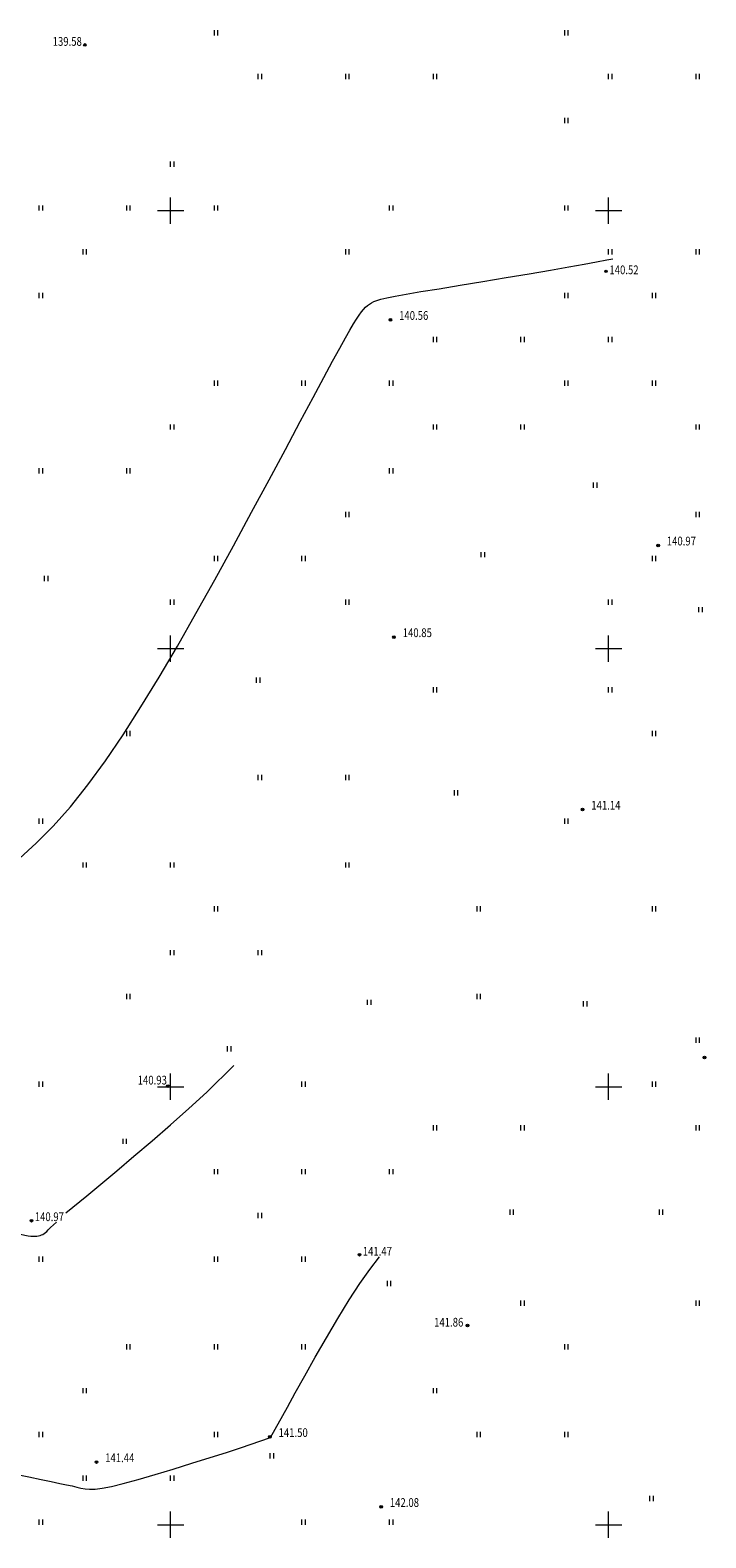
# Model space of a CAD drawing. Units: millimetres. Extents: x 16248 to 17662, y 2470 to 3590.
# Drawn here: x 17584 to 17661, y 2798 to 2971 of the extents above; entities that cross this region are included whole.
import ezdxf

# ---------------------------------------------------------------- set-up
doc = ezdxf.new("R2010")
doc.units = ezdxf.units.MM
doc.header["$PDMODE"] = 32
doc.header["$PDSIZE"] = 0.3
doc.linetypes.add('CONTI', pattern=[0])
for name, color, linetype, lineweight in [('отметка', 7, 'CONTI', 15), ('пикет-н', 31, 'CONTI', 15), ('растительность', 112, 'CONTI', 15), ('рельеф', 23, 'CONTI', 15), ('сетка', 170, 'CONTI', 15)]:
    doc.layers.add(name, color=color, linetype=linetype, lineweight=lineweight)
doc.styles.get("Standard").update_dxf_attribs({"font": 'arial.ttf'})

# ---------------------------------------------------------------- blocks, each defined once
blk = doc.blocks.new('BL_2011')
at = {"color": 0}
for p, q in [((0, 0), (0, 1.2)), ((0.8, 0), (0.8, 1.2))]:
    blk.add_line(p, q, dxfattribs=at)
blk = doc.blocks.new('BL_333')
at = {"color": 0}
for p, q in [((-3, 0), (3, 0)), ((0, -3), (0, 3))]:
    blk.add_line(p, q, dxfattribs=at)

msp = doc.modelspace()

# ---------------------------------------------------------------- linework, layer by layer
at = {"layer": 'пикет-н'}
for p in [(17590.22, 2968.91, 139.58), (17649.71, 2943.07, 140.52), (17625.09, 2937.53, 140.56), (17655.66, 2911.78, 140.97), (17625.5, 2901.32, 140.85), (17647.04, 2881.63, 141.14), (17660.96, 2853.33, 141.663), (17599.67, 2850.06, 140.93), (17584.13, 2834.7, 140.97), (17621.57, 2830.82, 141.47), (17633.9, 2822.73, 141.856), (17611.33, 2810.02, 141.499), (17591.54, 2807.15, 141.44), (17624.04, 2802.03, 142.08)]:
    msp.add_point(p, dxfattribs=at)
at = {"layer": 'рельеф', "flags": 128}
for points in [[(17476.336, 2891.067), (17484.73, 2891.06), (17487.5, 2890.82), (17490.38, 2890.46), (17493.35, 2889.97), (17496.41, 2889.33), (17499.54, 2888.54), (17502.72, 2887.63), (17505.91, 2886.62), (17509.09, 2885.54), (17512.22, 2884.43), (17515.27, 2883.32), (17518.21, 2882.24), (17521.02, 2881.2), (17523.7, 2880.22), (17526.26, 2879.29), (17528.72, 2878.4), (17531.08, 2877.55), (17533.37, 2876.72), (17535.59, 2875.93), (17537.76, 2875.16), (17539.86, 2874.41), (17541.89, 2873.7), (17543.83, 2873.04), (17545.67, 2872.41), (17547.4, 2871.84), (17549.01, 2871.33), (17550.49, 2870.89), (17551.87, 2870.5), (17553.19, 2870.15), (17554.49, 2869.84), (17555.79, 2869.55), (17557.15, 2869.28), (17558.58, 2869.02), (17560.12, 2868.75), (17561.73, 2868.5), (17563.38, 2868.27), (17565.01, 2868.08), (17566.58, 2867.95), (17568.04, 2867.88), (17569.36, 2867.91), (17570.51, 2868.03), (17571.51, 2868.26), (17572.44, 2868.6), (17573.34, 2869.05), (17574.28, 2869.63), (17575.3, 2870.33), (17576.46, 2871.17), (17577.81, 2872.14), (17579.33, 2873.27), (17581, 2874.57), (17582.78, 2876.07), (17584.66, 2877.79), (17586.59, 2879.75), (17588.57, 2881.96), (17590.56, 2884.44), (17592.56, 2887.18), (17594.58, 2890.15), (17596.62, 2893.34), (17598.69, 2896.73), (17600.78, 2900.29), (17602.89, 2904.01), (17605.04, 2907.85), (17607.17, 2911.73), (17609.25, 2915.57), (17611.25, 2919.27), (17613.11, 2922.75), (17614.8, 2925.91), (17616.27, 2928.68), (17617.5, 2930.97), (17618.5, 2932.83), (17619.32, 2934.31), (17619.96, 2935.47), (17620.48, 2936.37), (17620.89, 2937.07), (17621.23, 2937.61), (17621.53, 2938.06), (17621.8, 2938.43), (17622.04, 2938.73), (17622.27, 2938.98), (17622.49, 2939.18), (17622.71, 2939.34), (17622.94, 2939.49), (17623.2, 2939.62), (17623.54, 2939.74), (17624.01, 2939.88), (17624.69, 2940.04), (17625.64, 2940.23), (17626.91, 2940.46), (17628.57, 2940.75), (17630.65, 2941.09), (17633.05, 2941.48), (17635.65, 2941.91), (17638.31, 2942.35), (17640.93, 2942.78), (17643.36, 2943.19), (17645.48, 2943.57), (17647.2, 2943.89), (17648.61, 2944.17), (17649.81, 2944.4), (17650.486, 2944.515)], [(17588.055, 2835.616), (17590.44, 2837.55), (17592.04, 2838.89), (17593.85, 2840.41), (17595.82, 2842.06), (17597.88, 2843.82), (17599.98, 2845.65), (17602.07, 2847.51), (17604.12, 2849.39), (17607.23, 2852.431)], [(17464.297, 2835.451), (17465.07, 2836.69), (17466.4, 2838.65), (17468.06, 2840.67), (17470.15, 2842.63), (17472.8, 2844.42), (17476.11, 2845.93), (17480.13, 2847.07), (17484.71, 2847.87), (17489.62, 2848.39), (17494.67, 2848.7), (17499.62, 2848.85), (17504.26, 2848.9), (17508.39, 2848.92), (17511.84, 2848.95), (17514.68, 2848.98), (17517.04, 2848.99), (17519.06, 2848.96), (17520.87, 2848.86), (17522.59, 2848.67), (17524.35, 2848.37), (17526.27, 2847.93), (17528.3, 2847.4), (17530.41, 2846.79), (17532.53, 2846.14), (17534.62, 2845.48), (17536.62, 2844.84), (17538.47, 2844.25), (17540.16, 2843.74), (17541.73, 2843.29), (17543.26, 2842.88), (17544.84, 2842.47), (17546.54, 2842.05), (17548.44, 2841.59), (17550.62, 2841.07), (17553.14, 2840.46), (17555.92, 2839.79), (17558.87, 2839.08), (17561.89, 2838.34), (17564.88, 2837.61), (17567.76, 2836.91), (17570.41, 2836.26), (17572.77, 2835.67), (17574.83, 2835.16), (17576.63, 2834.71), (17578.17, 2834.32), (17579.48, 2833.99), (17580.58, 2833.71), (17581.5, 2833.48), (17582.26, 2833.3), (17582.87, 2833.16), (17583.36, 2833.06), (17583.74, 2832.99), (17584.06, 2832.95), (17584.31, 2832.93), (17584.53, 2832.93), (17584.73, 2832.94), (17584.93, 2832.97), (17585.11, 2833.01), (17585.28, 2833.07), (17585.43, 2833.14), (17585.58, 2833.23), (17585.72, 2833.34), (17585.86, 2833.47), (17586.04, 2833.65), (17586.3, 2833.91), (17586.959, 2834.552)], [(17527.025, 2825.147), (17528.08, 2824.63), (17530.5, 2823.41), (17533.27, 2822), (17536.28, 2820.48), (17539.44, 2818.92), (17542.63, 2817.37), (17545.76, 2815.9), (17548.71, 2814.59), (17551.42, 2813.48), (17553.91, 2812.55), (17556.26, 2811.78), (17558.51, 2811.12), (17560.73, 2810.53), (17562.98, 2809.99), (17565.32, 2809.46), (17567.8, 2808.91), (17570.36, 2808.34), (17572.94, 2807.77), (17575.47, 2807.22), (17577.89, 2806.7), (17580.12, 2806.22), (17582.11, 2805.8), (17583.8, 2805.45), (17585.22, 2805.15), (17586.38, 2804.92), (17587.34, 2804.72), (17588.12, 2804.56), (17588.76, 2804.42), (17589.3, 2804.29), (17589.77, 2804.18), (17590.23, 2804.09), (17590.75, 2804.04), (17591.39, 2804.06), (17592.2, 2804.16), (17593.25, 2804.36), (17594.6, 2804.69), (17596.29, 2805.15), (17598.23, 2805.72), (17600.31, 2806.35), (17602.44, 2807.01), (17604.5, 2807.66), (17606.37, 2808.26), (17607.97, 2808.78), (17611.39, 2809.96), (17613.34, 2813.43), (17614.24, 2815.06), (17615.31, 2816.99), (17616.52, 2819.12), (17617.8, 2821.34), (17619.1, 2823.55), (17620.39, 2825.65), (17621.61, 2827.52), (17622.73, 2829.12), (17623.852, 2830.585)]]:
    msp.add_lwpolyline(points, dxfattribs=at)

# ---------------------------------------------------------------- block references
at = {"layer": 'растительность', "xscale": 0.5, "yscale": 0.5, "zscale": 0.5}
for p in [(17605, 2970), (17645, 2970), (17610, 2965), (17620, 2965), (17630, 2965), (17650, 2965), (17660, 2965), (17645, 2960), (17600, 2955), (17585, 2950), (17595, 2950), (17605, 2950), (17625, 2950), (17645, 2950), (17590, 2945), (17620, 2945), (17650, 2945), (17660, 2945), (17585, 2940), (17645, 2940), (17655, 2940), (17630, 2935), (17640, 2935), (17650, 2935), (17605, 2930), (17615, 2930), (17625, 2930), (17645, 2930), (17655, 2930), (17600, 2925), (17630, 2925), (17640, 2925), (17660, 2925), (17585, 2920), (17595, 2920), (17625, 2920), (17648.285, 2918.362), (17620, 2915), (17660, 2915), (17605, 2910), (17615, 2910), (17635.464, 2910.43), (17655, 2910), (17585.606, 2907.717), (17600, 2905), (17620, 2905), (17650, 2905), (17660.316, 2904.154), (17609.823, 2896.091), (17630, 2895), (17650, 2895), (17595, 2890), (17655, 2890), (17610, 2885), (17620, 2885), (17632.395, 2883.244), (17585, 2880), (17645, 2880), (17590, 2875), (17600, 2875), (17620, 2875), (17605, 2870), (17635, 2870), (17655, 2870), (17600, 2865), (17610, 2865), (17595, 2860), (17635, 2860), (17622.498, 2859.326), (17647.149, 2859.146), (17660, 2855), (17606.507, 2854.006), (17585, 2850), (17615, 2850), (17655, 2850), (17630, 2845), (17640, 2845), (17660, 2845), (17594.575, 2843.457), (17605, 2840), (17615, 2840), (17625, 2840), (17610, 2835), (17638.76, 2835.363), (17655.803, 2835.363), (17585, 2830), (17605, 2830), (17615, 2830), (17624.751, 2827.223), (17640, 2825), (17660, 2825), (17595, 2820), (17605, 2820), (17615, 2820), (17645, 2820), (17590, 2815), (17630, 2815), (17585, 2810), (17605, 2810), (17635, 2810), (17645, 2810), (17611.374, 2807.564), (17590, 2805), (17600, 2805), (17654.72, 2802.695), (17585, 2800), (17615, 2800), (17625, 2800)]:
    msp.add_blockref('BL_2011', p, dxfattribs=at)
at = {"layer": 'сетка', "xscale": 0.5, "yscale": 0.5, "zscale": 0.5}
for p in [(17600, 2950), (17650, 2950), (17600, 2900), (17650, 2900), (17600, 2850), (17650, 2850), (17600, 2800), (17650, 2800)]:
    msp.add_blockref('BL_333', p, dxfattribs=at)

# ---------------------------------------------------------------- texts
at = {"layer": 'отметка', "oblique": 10, "width": 0.8}
for s, p in [('139.58', (17586.537, 2968.813)), ('140.52', (17650.1, 2942.74)), ('140.56', (17626.09, 2937.53)), ('140.97', (17656.65, 2911.78)), ('140.85', (17626.5, 2901.32)), ('141.14', (17648.03, 2881.62)), ('140.93', (17596.244, 2850.247)), ('140.97', (17584.493, 2834.655)), ('141.47', (17621.944, 2830.715)), ('141.86', (17630.087, 2822.611)), ('141.50', (17612.33, 2810.01)), ('141.44', (17592.53, 2807.14)), ('142.08', (17625.03, 2802.03))]:
    msp.add_text(s, height=1, dxfattribs=at).set_placement(p)

doc.saveas('drawing.dxf')
